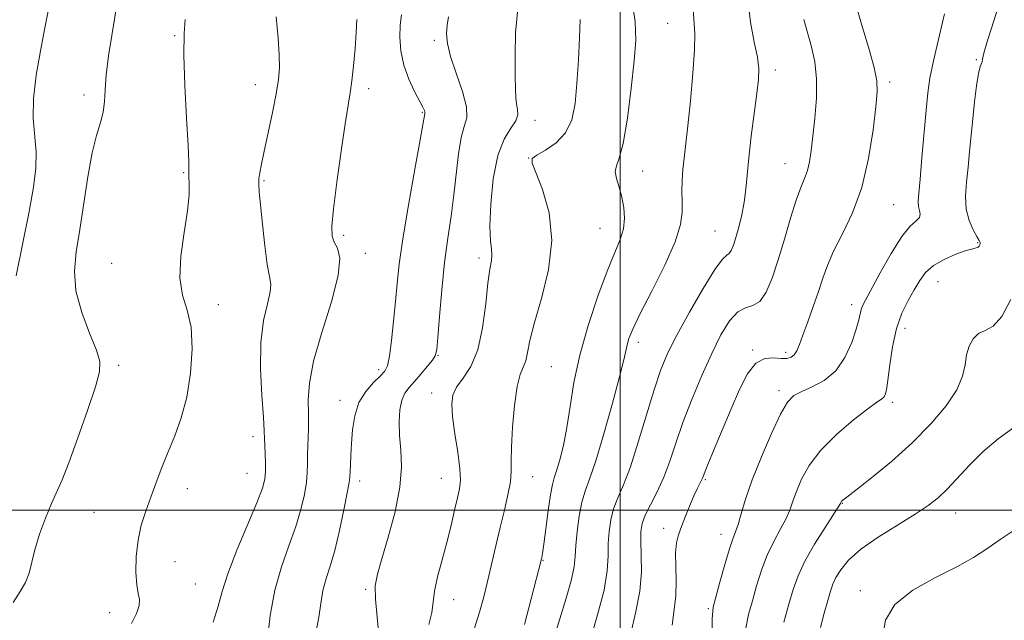
# Model space of a CAD drawing. Extents: x 2137300 to 2140200, y 342300 to 345200.
# Drawn here: x 2137865 to 2138086, y 344475 to 344610 of the extents above; entities that cross this region are included whole.
import ezdxf

# ---------------------------------------------------------------- set-up
doc = ezdxf.new("R2010")
doc.units = 0
doc.header["$MEASUREMENT"] = 0
for name, color, linetype, lineweight in [('32000', 7, 'Continuous', 0), ('DTM SPOT ELEVATION', 2, 'Continuous', 13), ('INDEX CONTOUR', 41, 'Continuous', 13), ('INTERMEDIATE CONTOUR', 44, 'Continuous', 0)]:
    doc.layers.add(name, color=color, linetype=linetype, lineweight=lineweight)

msp = doc.modelspace()

# ---------------------------------------------------------------- linework, layer by layer
at = {"layer": '32000', "flags": 128}
for points in [[(2138000, 342500), (2138000, 345000)], [(2140000, 344500), (2137500, 344500)]]:
    msp.add_lwpolyline(points, dxfattribs=at)
at = {"layer": 'DTM SPOT ELEVATION'}
for p in [(2138010.69, 344609.5, 1060.93), (2137899.84, 344606.72, 1076.13), (2137958.25, 344605.69, 1068.33), (2138080, 344601.27, 1050.13), (2138034.84, 344598.95, 1057.53), (2137918.02, 344595.72, 1074.63), (2138060.57, 344596.31, 1053.63), (2137879.48, 344593.33, 1078.53), (2137943.45, 344594.82, 1071.53), (2137955.53, 344589.44, 1070.13), (2137980.88, 344587.67, 1065.43), (2137979.4, 344579.16, 1064.03), (2138037, 344577.91, 1056.83), (2137901.89, 344575.89, 1076.13), (2138005.05, 344576.29, 1061.23), (2137919.94, 344574.09, 1073.83), (2138061.47, 344568.69, 1053.03), (2137937.87, 344561.82, 1071.63), (2137995.45, 344563.39, 1062.93), (2138021.31, 344562.75, 1058.93), (2138080.3, 344560.14, 1050.13), (2137942.69, 344557.78, 1071.53), (2137885.72, 344555.51, 1076.63), (2137968.29, 344556.72, 1066.43), (2138071.43, 344551.35, 1049.13), (2137909.69, 344546.21, 1075.53), (2138052.04, 344546.23, 1052.53), (2138064.02, 344540.85, 1049.33), (2138004.04, 344537.76, 1059.53), (2138029.78, 344536.03, 1054.13), (2138037.16, 344535.52, 1054.43), (2137959.06, 344534.81, 1067.93), (2137887.31, 344532.53, 1077.63), (2137945.73, 344531.58, 1070.43), (2137984.51, 344532.23, 1062.93), (2137957.61, 344526.35, 1066.63), (2138035.66, 344526.9, 1052.43), (2137937.03, 344524.71, 1070.63), (2138061.21, 344524.28, 1049.63), (2137917.5, 344516.52, 1074.53), (2137916.12, 344508.3, 1074.93), (2137941.48, 344506.58, 1069.53), (2137959.83, 344507.17, 1066.83), (2137980.32, 344507.53, 1063.23), (2138019.14, 344506.86, 1053.83), (2137902.72, 344504.85, 1075.33), (2138049.9, 344501.56, 1047.93), (2137881.72, 344499.5, 1077.03), (2138075.42, 344499.39, 1045.23), (2138009.79, 344495.91, 1054.53), (2138022.65, 344494.54, 1052.63), (2137982.65, 344488.74, 1061.93), (2137899.95, 344488.42, 1075.03), (2137904.53, 344483.37, 1075.03), (2137942.79, 344482.21, 1068.23), (2137962.58, 344479.87, 1065.23), (2138053.93, 344481.87, 1044.43), (2138019.78, 344477.84, 1052.23), (2137885.26, 344476.91, 1076.63)]:
    msp.add_point(p, dxfattribs=at)
at = {"layer": 'INDEX CONTOUR'}
for points in [[(2138028.191, 344473.068, 1050), (2138028.861, 344476.51, 1050), (2138029.695, 344479.622, 1050), (2138030.647, 344482.985, 1050), (2138031.744, 344486.499, 1050), (2138033.029, 344489.894, 1050), (2138034.499, 344492.949, 1050), (2138035.975, 344495.633, 1050), (2138037.231, 344497.961, 1050), (2138038.122, 344499.998, 1050), (2138038.83, 344501.99, 1050), (2138039.613, 344504.227, 1050), (2138040.735, 344506.934, 1050), (2138042.46, 344510.06, 1050), (2138045.057, 344513.485, 1050), (2138048.603, 344517.032, 1050), (2138052.429, 344520.295, 1050), (2138055.673, 344522.811, 1050), (2138057.696, 344524.271, 1050), (2138058.727, 344524.976, 1050), (2138059.216, 344525.382, 1050), (2138059.548, 344525.941, 1050), (2138059.846, 344527.085, 1050), (2138060.171, 344529.241, 1050), (2138060.591, 344532.644, 1050), (2138061.198, 344536.754, 1050), (2138062.093, 344540.838, 1050), (2138063.322, 344544.309, 1050), (2138064.728, 344547.167, 1050), (2138066.099, 344549.559, 1050), (2138067.317, 344551.615, 1050), (2138068.637, 344553.405, 1050), (2138070.408, 344554.985, 1050), (2138072.824, 344556.385, 1050), (2138075.46, 344557.539, 1050), (2138077.736, 344558.358, 1050), (2138079.213, 344558.795, 1050), (2138080.024, 344558.992, 1050), (2138080.444, 344559.134, 1050), (2138080.702, 344559.363, 1050), (2138080.854, 344559.655, 1050), (2138080.913, 344559.943, 1050), (2138080.869, 344560.21, 1050), (2138080.64, 344560.658, 1050), (2138080.124, 344561.539, 1050), (2138079.289, 344563.045, 1050), (2138078.388, 344565.129, 1050), (2138077.744, 344567.684, 1050), (2138077.591, 344570.604, 1050), (2138077.805, 344573.794, 1050), (2138078.176, 344577.159, 1050), (2138078.532, 344580.629, 1050), (2138079.233, 344587.981, 1050), (2138079.643, 344591.855, 1050), (2138080.079, 344595.422, 1050), (2138080.502, 344598.166, 1050), (2138080.877, 344599.738, 1050), (2138081.171, 344600.465, 1050), (2138081.349, 344600.84, 1050), (2138081.441, 344601.387, 1050), (2138081.721, 344602.747, 1050), (2138082.524, 344605.592, 1050), (2138084.025, 344610.275, 1050), (2138085.749, 344615.884, 1050)], [(2137864.241, 344552.716, 1080), (2137867.172, 344567.125, 1080), (2137868.16, 344572.653, 1080), (2137868.662, 344576.939, 1080), (2137868.72, 344580.595, 1080), (2137868.105, 344588.064, 1080), (2137868.117, 344592.557, 1080), (2137868.719, 344597.813, 1080), (2137869.696, 344603.328, 1080), (2137870.719, 344608.434, 1080), (2137871.521, 344612.59, 1080)], [(2137984.992, 344470.88, 1060), (2137987.866, 344480.24, 1060), (2137989.037, 344484.376, 1060), (2137989.649, 344487.32, 1060), (2137989.885, 344489.606, 1060), (2137990.035, 344492.038, 1060), (2137990.336, 344495.182, 1060), (2137990.804, 344498.646, 1060), (2137991.405, 344501.796, 1060), (2137992.134, 344504.295, 1060), (2137993.111, 344506.999, 1060), (2137994.487, 344511.056, 1060), (2137996.317, 344517.141, 1060), (2137998.253, 344524.023, 1060), (2137999.851, 344529.996, 1060), (2138000.79, 344533.79, 1060), (2138001.54, 344537.201, 1060), (2138001.965, 344538.599, 1060), (2138002.851, 344540.73, 1060), (2138004.524, 344544.188, 1060), (2138007.119, 344549.268, 1060), (2138010.006, 344555.057, 1060), (2138012.361, 344560.339, 1060), (2138013.58, 344564.209, 1060), (2138013.93, 344566.988, 1060), (2138013.893, 344569.31, 1060), (2138013.872, 344571.687, 1060), (2138013.945, 344574.158, 1060), (2138014.104, 344576.641, 1060), (2138014.35, 344579.17, 1060), (2138015.182, 344586.441, 1060), (2138015.78, 344592.081, 1060), (2138016.351, 344598.191, 1060), (2138016.716, 344603.5, 1060), (2138016.754, 344607.136, 1060), (2138016.397, 344612.766, 1060)], [(2137931.675, 344472.813, 1070), (2137932.239, 344475.935, 1070), (2137932.687, 344479.041, 1070), (2137933.198, 344481.953, 1070), (2137933.915, 344484.611, 1070), (2137934.817, 344487.43, 1070), (2137935.847, 344490.942, 1070), (2137936.929, 344495.419, 1070), (2137937.924, 344500.09, 1070), (2137938.677, 344503.923, 1070), (2137939.083, 344506.197, 1070), (2137939.239, 344507.446, 1070), (2137939.365, 344510.106, 1070), (2137939.48, 344512.282, 1070), (2137939.635, 344514.965, 1070), (2137939.864, 344518.034, 1070), (2137940.344, 344521.216, 1070), (2137941.29, 344524.198, 1070), (2137942.805, 344526.717, 1070), (2137944.555, 344528.712, 1070), (2137946.099, 344530.176, 1070), (2137947.106, 344531.221, 1070), (2137947.704, 344532.451, 1070), (2137948.135, 344534.591, 1070), (2137948.592, 344538.118, 1070), (2137949.065, 344542.497, 1070), (2137949.497, 344546.945, 1070), (2137949.874, 344550.98, 1070), (2137950.365, 344555.33, 1070), (2137951.184, 344561.026, 1070), (2137952.446, 344568.61, 1070), (2137953.865, 344576.67, 1070), (2137955.054, 344583.307, 1070), (2137955.725, 344587.119, 1070), (2137956.061, 344589.094, 1070), (2137956.133, 344589.382, 1070), (2137956.115, 344589.566, 1070), (2137956, 344589.901, 1070), (2137955.659, 344590.617, 1070), (2137953.792, 344594.155, 1070), (2137952.476, 344596.955, 1070), (2137951.354, 344600.091, 1070), (2137950.704, 344603.293, 1070), (2137950.479, 344606.356, 1070), (2137950.554, 344609.09, 1070), (2137950.837, 344611.408, 1070)]]:
    msp.add_polyline3d(points, dxfattribs=at)
at = {"layer": 'INTERMEDIATE CONTOUR'}
for points in [[(2137978.529, 344474.276, 1062), (2137980.025, 344480.026, 1062), (2137982.341, 344489.053, 1062), (2137982.407, 344489.362, 1062), (2137982.545, 344490.264, 1062), (2137982.818, 344492.316, 1062), (2137983.259, 344495.8, 1062), (2137983.792, 344499.884, 1062), (2137984.312, 344503.457, 1062), (2137984.751, 344505.739, 1062), (2137985.182, 344507.258, 1062), (2137985.715, 344508.873, 1062), (2137986.421, 344511.282, 1062), (2137987.225, 344514.551, 1062), (2137988.012, 344518.584, 1062), (2137988.736, 344523.305, 1062), (2137989.607, 344528.712, 1062), (2137990.902, 344534.822, 1062), (2137992.786, 344541.511, 1062), (2137994.978, 344548.095, 1062), (2137997.085, 344553.75, 1062), (2137999.997, 344560.874, 1062), (2138000.725, 344563.299, 1062), (2138000.978, 344565.657, 1062), (2138000.832, 344568.019, 1062), (2138000.378, 344570.351, 1062), (2137999.737, 344572.597, 1062), (2137999.149, 344574.602, 1062), (2137998.884, 344576.19, 1062), (2137999.136, 344577.4, 1062), (2137999.795, 344579.128, 1062), (2138000.679, 344582.482, 1062), (2138001.614, 344588.118, 1062), (2138002.477, 344594.86, 1062), (2138003.153, 344601.079, 1062), (2138003.517, 344605.7, 1062), (2138003.383, 344609.86, 1062), (2138002.556, 344615.256, 1062)], [(2137993.167, 344470.375, 1058), (2137994.928, 344476.427, 1058), (2137996.378, 344482.037, 1058), (2137997.104, 344486.386, 1058), (2137997.304, 344489.711, 1058), (2137997.331, 344492.51, 1058), (2137997.485, 344495.194, 1058), (2137997.865, 344497.809, 1058), (2137998.521, 344500.314, 1058), (2137999.488, 344502.777, 1058), (2138000.756, 344505.72, 1058), (2138002.301, 344509.773, 1058), (2138004.072, 344515.279, 1058), (2138005.904, 344521.41, 1058), (2138007.604, 344527.048, 1058), (2138009.08, 344531.428, 1058), (2138010.649, 344535.196, 1058), (2138012.729, 344539.353, 1058), (2138015.558, 344544.527, 1058), (2138018.637, 344549.858, 1058), (2138021.287, 344554.114, 1058), (2138023, 344556.421, 1058), (2138023.957, 344557.326, 1058), (2138024.512, 344557.735, 1058), (2138024.968, 344558.416, 1058), (2138025.44, 344559.587, 1058), (2138025.991, 344561.331, 1058), (2138026.653, 344563.671, 1058), (2138027.328, 344566.408, 1058), (2138027.886, 344569.281, 1058), (2138028.244, 344572.147, 1058), (2138028.522, 344575.323, 1058), (2138028.889, 344579.242, 1058), (2138029.456, 344584.111, 1058), (2138030.116, 344589.235, 1058), (2138030.705, 344593.696, 1058), (2138031.076, 344596.866, 1058), (2138031.141, 344599.299, 1058), (2138030.83, 344601.841, 1058), (2138030.133, 344605.229, 1058), (2138029.288, 344609.758, 1058), (2138028.595, 344615.616, 1058)], [(2137863.606, 344479.26, 1078), (2137865.133, 344481.705, 1078), (2137866.367, 344483.76, 1078), (2137867.151, 344485.842, 1078), (2137868.438, 344491.09, 1078), (2137869.528, 344494.57, 1078), (2137870.854, 344498.226, 1078), (2137872.178, 344501.503, 1078), (2137874.564, 344506.817, 1078), (2137876.111, 344510.654, 1078), (2137878.145, 344516.228, 1078), (2137880.294, 344522.435, 1078), (2137882.055, 344527.747, 1078), (2137883.011, 344531.115, 1078), (2137883.087, 344533.405, 1078), (2137882.29, 344535.962, 1078), (2137880.74, 344539.785, 1078), (2137878.988, 344544.479, 1078), (2137877.692, 344549.299, 1078), (2137877.343, 344553.726, 1078), (2137877.747, 344558.122, 1078), (2137878.541, 344563.075, 1078), (2137880.34, 344574.977, 1078), (2137881.302, 344580.327, 1078), (2137882.292, 344584.287, 1078), (2137883.182, 344587.16, 1078), (2137883.819, 344589.497, 1078), (2137884.117, 344591.813, 1078), (2137884.262, 344594.496, 1078), (2137884.508, 344597.9, 1078), (2137885.034, 344602.19, 1078), (2137885.728, 344606.777, 1078), (2137886.921, 344614.091, 1078)], [(2138011.643, 344474.152, 1054), (2138012.125, 344477.689, 1054), (2138012.481, 344480.693, 1054), (2138012.559, 344484.007, 1054), (2138012.485, 344487.404, 1054), (2138012.458, 344490.39, 1054), (2138012.643, 344492.635, 1054), (2138013.071, 344494.459, 1054), (2138013.745, 344496.343, 1054), (2138014.638, 344498.623, 1054), (2138015.624, 344501.044, 1054), (2138016.549, 344503.2, 1054), (2138017.289, 344504.784, 1054), (2138018.218, 344506.578, 1054), (2138018.495, 344507.179, 1054), (2138019.728, 344510.231, 1054), (2138021.148, 344513.688, 1054), (2138024.933, 344522.779, 1054), (2138026.796, 344527.105, 1054), (2138028.611, 344530.657, 1054), (2138030.488, 344533.064, 1054), (2138032.483, 344534.12, 1054), (2138034.44, 344534.262, 1054), (2138036.149, 344534.085, 1054), (2138037.451, 344534.089, 1054), (2138038.401, 344534.374, 1054), (2138039.104, 344534.944, 1054), (2138039.676, 344535.838, 1054), (2138040.275, 344537.243, 1054), (2138041.068, 344539.385, 1054), (2138042.157, 344542.367, 1054), (2138043.392, 344545.802, 1054), (2138044.559, 344549.184, 1054), (2138045.535, 344552.163, 1054), (2138046.56, 344555.027, 1054), (2138047.967, 344558.218, 1054), (2138049.955, 344562.121, 1054), (2138052.206, 344566.877, 1054), (2138054.273, 344572.569, 1054), (2138055.801, 344579.08, 1054), (2138056.82, 344585.501, 1054), (2138057.455, 344590.722, 1054), (2138057.784, 344594.061, 1054), (2138057.701, 344596.526, 1054), (2138057.053, 344599.551, 1054), (2138055.789, 344604.106, 1054), (2138054.262, 344609.301, 1054), (2138052.927, 344613.785, 1054)], [(2137890.163, 344474.518, 1076), (2137891.29, 344476.79, 1076), (2137891.914, 344478.589, 1076), (2137891.981, 344479.924, 1076), (2137891.703, 344481.259, 1076), (2137891.355, 344483.169, 1076), (2137891.178, 344486.05, 1076), (2137891.26, 344489.572, 1076), (2137891.654, 344493.226, 1076), (2137892.384, 344496.616, 1076), (2137893.374, 344499.798, 1076), (2137894.519, 344502.945, 1076), (2137895.736, 344506.199, 1076), (2137897.029, 344509.581, 1076), (2137898.425, 344513.084, 1076), (2137899.918, 344516.745, 1076), (2137901.37, 344520.772, 1076), (2137902.608, 344525.418, 1076), (2137903.471, 344530.77, 1076), (2137903.828, 344536.259, 1076), (2137903.559, 344541.148, 1076), (2137902.662, 344544.976, 1076), (2137901.613, 344548.369, 1076), (2137901.009, 344552.224, 1076), (2137901.258, 344557.133, 1076), (2137902.023, 344562.47, 1076), (2137902.78, 344567.302, 1076), (2137903.126, 344570.902, 1076), (2137903.156, 344573.376, 1076), (2137903.085, 344575.037, 1076), (2137903.057, 344578.275, 1076), (2137902.913, 344581.998, 1076), (2137902.572, 344588.168, 1076), (2137902.181, 344595.524, 1076), (2137901.939, 344602.328, 1076), (2137901.985, 344607.22, 1076), (2137902.21, 344610.368, 1076)], [(2137908.54, 344474.781, 1074), (2137909.68, 344478.383, 1074), (2137910.567, 344481.693, 1074), (2137911.831, 344485.69, 1074), (2137913.882, 344490.983, 1074), (2137918.35, 344501.652, 1074), (2137919.601, 344504.916, 1074), (2137920.156, 344506.988, 1074), (2137920.302, 344508.693, 1074), (2137920.288, 344510.663, 1074), (2137920.135, 344514.584, 1074), (2137920.094, 344516.049, 1074), (2137920.019, 344517.851, 1074), (2137919.814, 344520.916, 1074), (2137919.448, 344525.827, 1074), (2137919.154, 344531.801, 1074), (2137919.229, 344537.709, 1074), (2137919.851, 344542.622, 1074), (2137920.709, 344546.39, 1074), (2137921.37, 344549.062, 1074), (2137921.509, 344550.842, 1074), (2137921.22, 344552.562, 1074), (2137920.701, 344555.212, 1074), (2137920.132, 344559.41, 1074), (2137919.599, 344564.293, 1074), (2137919.169, 344568.627, 1074), (2137918.895, 344571.493, 1074), (2137918.779, 344573.226, 1074), (2137918.812, 344574.48, 1074), (2137918.992, 344575.863, 1074), (2137919.366, 344577.82, 1074), (2137919.987, 344580.751, 1074), (2137920.866, 344584.844, 1074), (2137921.831, 344589.429, 1074), (2137922.665, 344593.622, 1074), (2137923.192, 344596.811, 1074), (2137923.414, 344599.482, 1074), (2137923.371, 344602.391, 1074), (2137923.106, 344606.17, 1074), (2137922.657, 344610.947, 1074)], [(2137920.731, 344470.931, 1072), (2137921.365, 344476.327, 1072), (2137922.384, 344482.001, 1072), (2137923.86, 344487.258, 1072), (2137925.542, 344492.004, 1072), (2137927.098, 344496.297, 1072), (2137928.265, 344500.168, 1072), (2137929.04, 344503.539, 1072), (2137929.49, 344506.308, 1072), (2137929.687, 344508.466, 1072), (2137929.74, 344510.384, 1072), (2137929.764, 344512.527, 1072), (2137929.931, 344518.352, 1072), (2137929.95, 344521.591, 1072), (2137929.906, 344524.828, 1072), (2137930.143, 344528.58, 1072), (2137931.088, 344533.523, 1072), (2137932.952, 344539.983, 1072), (2137935.089, 344546.882, 1072), (2137936.639, 344552.79, 1072), (2137936.983, 344556.649, 1072), (2137936.483, 344558.88, 1072), (2137935.742, 344560.277, 1072), (2137935.27, 344561.645, 1072), (2137935.193, 344563.843, 1072), (2137935.543, 344567.743, 1072), (2137936.305, 344573.789, 1072), (2137937.267, 344580.724, 1072), (2137938.172, 344586.863, 1072), (2137939.279, 344593.822, 1072), (2137939.656, 344596.512, 1072), (2137940.043, 344599.941, 1072), (2137940.403, 344603.782, 1072), (2137940.668, 344607.413, 1072), (2137940.793, 344610.326, 1072)], [(2137945.81, 344471.222, 1068), (2137945.401, 344475.953, 1068), (2137944.992, 344479.99, 1068), (2137944.968, 344482.953, 1068), (2137945.435, 344485.614, 1068), (2137946.424, 344489.031, 1068), (2137947.882, 344493.92, 1068), (2137949.409, 344499.628, 1068), (2137950.515, 344505.163, 1068), (2137950.86, 344509.753, 1068), (2137950.69, 344513.515, 1068), (2137950.4, 344516.791, 1068), (2137950.315, 344519.832, 1068), (2137950.494, 344522.542, 1068), (2137950.927, 344524.733, 1068), (2137951.608, 344526.316, 1068), (2137952.547, 344527.58, 1068), (2137953.759, 344528.908, 1068), (2137955.209, 344530.56, 1068), (2137956.654, 344532.289, 1068), (2137957.803, 344533.728, 1068), (2137958.453, 344534.736, 1068), (2137958.77, 344536.09, 1068), (2137959.01, 344538.799, 1068), (2137959.382, 344543.519, 1068), (2137959.903, 344549.508, 1068), (2137960.542, 344555.674, 1068), (2137961.262, 344561.169, 1068), (2137961.985, 344566.117, 1068), (2137962.629, 344570.885, 1068), (2137963.633, 344580.163, 1068), (2137964.226, 344583.774, 1068), (2137964.965, 344586.24, 1068), (2137965.519, 344588.235, 1068), (2137965.461, 344590.674, 1068), (2137964.531, 344594.182, 1068), (2137963.14, 344598.237, 1068), (2137961.865, 344602.027, 1068), (2137961.158, 344604.941, 1068), (2137960.965, 344607.153, 1068), (2137961.109, 344609.04, 1068), (2137961.437, 344610.904, 1068)], [(2137956.987, 344474.307, 1066), (2137957.667, 344476.992, 1066), (2137957.939, 344479.273, 1066), (2137958.257, 344481.795, 1066), (2137958.969, 344485.033, 1066), (2137959.968, 344488.804, 1066), (2137961.037, 344492.759, 1066), (2137961.995, 344496.566, 1066), (2137962.796, 344499.972, 1066), (2137963.432, 344502.742, 1066), (2137963.881, 344504.806, 1066), (2137964.081, 344506.749, 1066), (2137963.955, 344509.32, 1066), (2137963.484, 344513, 1066), (2137962.861, 344517.187, 1066), (2137962.336, 344521.009, 1066), (2137962.135, 344523.822, 1066), (2137962.398, 344525.884, 1066), (2137963.244, 344527.68, 1066), (2137964.701, 344529.686, 1066), (2137966.43, 344532.335, 1066), (2137968.001, 344536.053, 1066), (2137969.088, 344541.011, 1066), (2137969.781, 344546.368, 1066), (2137970.274, 344551.033, 1066), (2137970.711, 344554.19, 1066), (2137971.046, 344556.133, 1066), (2137971.178, 344557.435, 1066), (2137971.062, 344558.69, 1066), (2137970.849, 344560.585, 1066), (2137970.74, 344563.83, 1066), (2137970.916, 344568.802, 1066), (2137971.47, 344574.541, 1066), (2137972.475, 344579.757, 1066), (2137973.915, 344583.462, 1066), (2137975.427, 344585.88, 1066), (2137976.558, 344587.538, 1066), (2137976.987, 344588.896, 1066), (2137976.913, 344590.13, 1066), (2137976.667, 344591.348, 1066), (2137976.512, 344592.723, 1066), (2137976.448, 344594.701, 1066), (2137976.412, 344597.793, 1066), (2137976.378, 344602.257, 1066), (2137976.479, 344607.325, 1066), (2137976.889, 344611.977, 1066)], [(2137967.161, 344473.195, 1064), (2137968.383, 344477.054, 1064), (2137969.331, 344480.484, 1064), (2137970.182, 344483.964, 1064), (2137972.03, 344491.985, 1064), (2137973.006, 344496.122, 1064), (2137973.962, 344500.008, 1064), (2137974.779, 344503.47, 1064), (2137975.323, 344506.355, 1064), (2137975.516, 344508.663, 1064), (2137975.522, 344511.016, 1064), (2137975.563, 344514.192, 1064), (2137975.814, 344518.647, 1064), (2137976.266, 344523.559, 1064), (2137976.861, 344527.782, 1064), (2137977.536, 344530.495, 1064), (2137978.756, 344533.562, 1064), (2137979.179, 344535.416, 1064), (2137979.728, 344538.16, 1064), (2137980.736, 344542.167, 1064), (2137982.342, 344547.628, 1064), (2137983.923, 344554.02, 1064), (2137984.663, 344560.642, 1064), (2137984.019, 344566.829, 1064), (2137982.535, 344572.072, 1064), (2137981.029, 344575.9, 1064), (2137980.196, 344578.051, 1064), (2137980.247, 344579.102, 1064), (2137981.274, 344579.84, 1064), (2137983.243, 344580.933, 1064), (2137985.619, 344582.57, 1064), (2137987.744, 344584.82, 1064), (2137989.117, 344587.752, 1064), (2137989.868, 344591.436, 1064), (2137990.285, 344595.939, 1064), (2137990.606, 344601.157, 1064), (2137990.862, 344606.288, 1064), (2137991.032, 344610.359, 1064)], [(2138020.707, 344470.65, 1052), (2138020.703, 344475.591, 1052), (2138020.915, 344478.184, 1052), (2138021.46, 344480.428, 1052), (2138022.39, 344483.808, 1052), (2138023.507, 344487.779, 1052), (2138024.55, 344491.284, 1052), (2138025.328, 344493.577, 1052), (2138025.923, 344495.145, 1052), (2138026.491, 344496.784, 1052), (2138027.188, 344499.171, 1052), (2138028.189, 344502.49, 1052), (2138029.674, 344506.804, 1052), (2138031.72, 344512.001, 1052), (2138033.992, 344517.265, 1052), (2138036.058, 344521.605, 1052), (2138037.634, 344524.308, 1052), (2138039.049, 344525.783, 1052), (2138040.782, 344526.716, 1052), (2138043.156, 344527.729, 1052), (2138045.864, 344529.174, 1052), (2138048.44, 344531.339, 1052), (2138050.505, 344534.349, 1052), (2138052.021, 344537.687, 1052), (2138053.037, 344540.674, 1052), (2138053.622, 344542.792, 1052), (2138054.146, 344545.1, 1052), (2138054.456, 344545.926, 1052), (2138055.116, 344547.216, 1052), (2138058.439, 344553.386, 1052), (2138060.891, 344557.744, 1052), (2138063.27, 344561.521, 1052), (2138065.173, 344563.863, 1052), (2138066.503, 344565.091, 1052), (2138067.24, 344565.814, 1052), (2138067.414, 344566.543, 1052), (2138067.251, 344567.374, 1052), (2138067.027, 344568.305, 1052), (2138066.966, 344569.435, 1052), (2138067.095, 344571.277, 1052), (2138067.387, 344574.45, 1052), (2138067.81, 344579.27, 1052), (2138068.739, 344589.978, 1052), (2138069.124, 344593.855, 1052), (2138069.605, 344597.175, 1052), (2138070.393, 344601.013, 1052), (2138072.907, 344611.606, 1052)], [(2138002.404, 344472.278, 1056), (2138003.517, 344477.173, 1056), (2138004.4, 344481.755, 1056), (2138004.759, 344486.062, 1056), (2138004.748, 344489.892, 1056), (2138004.626, 344492.982, 1056), (2138004.634, 344495.205, 1056), (2138004.926, 344496.973, 1056), (2138005.637, 344498.832, 1056), (2138006.831, 344501.22, 1056), (2138008.313, 344504.125, 1056), (2138009.819, 344507.426, 1056), (2138011.169, 344511.046, 1056), (2138012.518, 344515.085, 1056), (2138014.102, 344519.69, 1056), (2138016.082, 344524.891, 1056), (2138018.309, 344530.262, 1056), (2138020.556, 344535.263, 1056), (2138022.643, 344539.425, 1056), (2138024.575, 344542.564, 1056), (2138026.403, 344544.568, 1056), (2138028.165, 344545.483, 1056), (2138029.841, 344545.996, 1056), (2138031.397, 344546.951, 1056), (2138032.815, 344549.021, 1056), (2138034.159, 344552.188, 1056), (2138035.508, 344556.261, 1056), (2138036.912, 344560.964, 1056), (2138038.297, 344565.681, 1056), (2138039.556, 344569.711, 1056), (2138040.604, 344572.561, 1056), (2138041.435, 344574.585, 1056), (2138042.066, 344576.344, 1056), (2138042.525, 344578.343, 1056), (2138042.899, 344580.854, 1056), (2138043.289, 344584.09, 1056), (2138043.743, 344588.142, 1056), (2138044.1, 344592.611, 1056), (2138044.145, 344596.976, 1056), (2138043.732, 344600.83, 1056), (2138042.989, 344604.225, 1056), (2138041.282, 344610.306, 1056)], [(2138036.806, 344474.835, 1048), (2138037.93, 344478.817, 1048), (2138038.905, 344482.162, 1048), (2138039.981, 344485.219, 1048), (2138041.507, 344488.504, 1048), (2138043.67, 344492.321, 1048), (2138046.026, 344496.121, 1048), (2138049.47, 344501.489, 1048), (2138049.591, 344501.743, 1048), (2138049.658, 344501.855, 1048), (2138049.769, 344501.989, 1048), (2138050.03, 344502.219, 1048), (2138050.902, 344502.91, 1048), (2138052.936, 344504.499, 1048), (2138056.465, 344507.28, 1048), (2138060.948, 344510.968, 1048), (2138065.625, 344515.135, 1048), (2138069.825, 344519.384, 1048), (2138073.236, 344523.447, 1048), (2138075.637, 344527.087, 1048), (2138076.927, 344530.133, 1048), (2138077.496, 344532.681, 1048), (2138077.854, 344534.894, 1048), (2138078.43, 344536.882, 1048), (2138079.312, 344538.542, 1048), (2138080.509, 344539.72, 1048), (2138082.016, 344540.434, 1048), (2138083.785, 344541.406, 1048), (2138085.759, 344543.533, 1048), (2138087.808, 344547.378, 1048)], [(2138045.015, 344473.641, 1046), (2138045.849, 344476.856, 1046), (2138046.648, 344479.682, 1046), (2138047.251, 344481.749, 1046), (2138047.794, 344483.322, 1046), (2138048.49, 344484.824, 1046), (2138049.571, 344486.606, 1046), (2138051.333, 344488.73, 1046), (2138054.095, 344491.186, 1046), (2138057.978, 344493.913, 1046), (2138062.321, 344496.65, 1046), (2138066.271, 344499.081, 1046), (2138069.206, 344501.017, 1046), (2138071.438, 344502.764, 1046), (2138073.512, 344504.751, 1046), (2138078.579, 344510.196, 1046), (2138081.59, 344513.18, 1046), (2138084.917, 344516.021, 1046), (2138088.788, 344518.819, 1046)], [(2138059.029, 344471.845, 1044), (2138059.65, 344475.283, 1044), (2138061.743, 344478.81, 1044), (2138065.77, 344482.029, 1044), (2138070.828, 344484.856, 1044), (2138075.668, 344487.283, 1044), (2138079.377, 344489.353, 1044), (2138082.366, 344491.295, 1044), (2138085.378, 344493.384, 1044), (2138088.951, 344495.788, 1044)]]:
    msp.add_polyline3d(points, dxfattribs=at)

doc.saveas('drawing.dxf')
